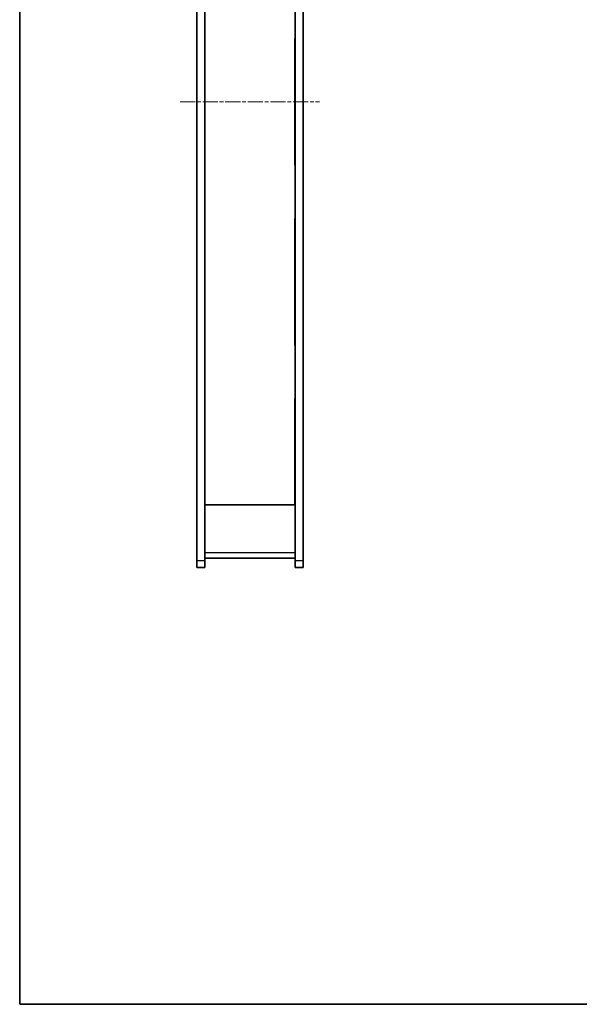
# Model space of a CAD drawing. Units: millimetres. Extents: x 14 to 3834, y 8 to 999.
# Drawn here: x 416 to 626, y 8 to 378 of the extents above; entities that cross this region are included whole.
import ezdxf

# ---------------------------------------------------------------- set-up
doc = ezdxf.new("R2010")
doc.units = ezdxf.units.MM
doc.linetypes.add('CHAIN', pattern=[0.3543, 0.2362, -0.0295, 0.0591, -0.0295])
for name, color, linetype, lineweight in [('Border (ISO)', 7, 'Continuous', 35), ('Visible (ISO)', 7, 'Continuous', 35), ('Visible Narrow (ISO)', 7, 'Continuous', 25)]:
    doc.layers.add(name, color=color, linetype=linetype, lineweight=lineweight)
doc.layers.add('Centerline (ISO)', color=7, linetype='Continuous', lineweight=18, true_color=0x80ffff)

# ---------------------------------------------------------------- blocks, each defined once
blk = doc.blocks.new('図面枠 tk図枠')
at = {"layer": 'Border (ISO)'}
for p, q in [((14.5, 289), (14.5, 8)), ((14.5, 8), (405.5, 8))]:
    blk.add_line(p, q, dxfattribs=at)

msp = doc.modelspace()

# ---------------------------------------------------------------- linework, layer by layer
at = {"layer": 'Centerline (ISO)', "linetype": 'CHAIN', "ltscale": 23.990969}
msp.add_line((475.8411, 347.2429), (528.3411, 347.2429), dxfattribs=at)
at = {"layer": 'Visible (ISO)'}
for p, q in [((482.0911, 174.7429), (482.0911, 519.7429)), ((485.0911, 519.7429), (485.0911, 174.7429)), ((519.0911, 174.7429), (519.0911, 519.7429)), ((522.0911, 519.7429), (522.0911, 174.7429)), ((485.1411, 371.0929), (485.0911, 371.0929)), ((485.1411, 371.0929), (485.1411, 323.3929)), ((519.0411, 371.0929), (519.0911, 371.0929)), ((519.0411, 323.3929), (519.0411, 371.0929)), ((485.1411, 323.3929), (485.0911, 323.3929)), ((519.0411, 323.3929), (519.0911, 323.3929)), ((485.1411, 303.3929), (485.0911, 303.3929)), ((485.1411, 303.3929), (485.1411, 255.6929)), ((519.0411, 303.3929), (519.0911, 303.3929)), ((519.0411, 255.6929), (519.0411, 303.3929)), ((485.1411, 255.6929), (485.0911, 255.6929)), ((519.0411, 255.6929), (519.0911, 255.6929)), ((485.1411, 235.6929), (485.0911, 235.6929)), ((485.1411, 235.6929), (485.1411, 195.7429)), ((519.0411, 235.6929), (519.0911, 235.6929)), ((519.0411, 195.7429), (519.0411, 235.6929)), ((485.0911, 195.7429), (519.0911, 195.7429)), ((482.0911, 172.2429), (482.0911, 174.7429)), ((485.0911, 175.7429), (519.0911, 175.7429)), ((485.0911, 174.7429), (485.0911, 172.2429)), ((519.0911, 172.2429), (519.0911, 174.7429)), ((522.0911, 174.7429), (522.0911, 172.2429)), ((482.0911, 172.2429), (485.0911, 172.2429)), ((519.0911, 172.2429), (522.0911, 172.2429))]:
    msp.add_line(p, q, dxfattribs=at)
at = {"layer": 'Visible Narrow (ISO)'}
for p, q in [((519.0911, 177.7429), (485.0911, 177.7429)), ((485.0911, 174.7429), (482.0911, 174.7429)), ((522.0911, 174.7429), (519.0911, 174.7429))]:
    msp.add_line(p, q, dxfattribs=at)

# ---------------------------------------------------------------- block references
at = {"xscale": 2.5, "yscale": 2.5, "zscale": 2.5}
msp.add_blockref('図面枠 tk図枠', (379.25, -12), dxfattribs=at)

doc.saveas('drawing.dxf')
